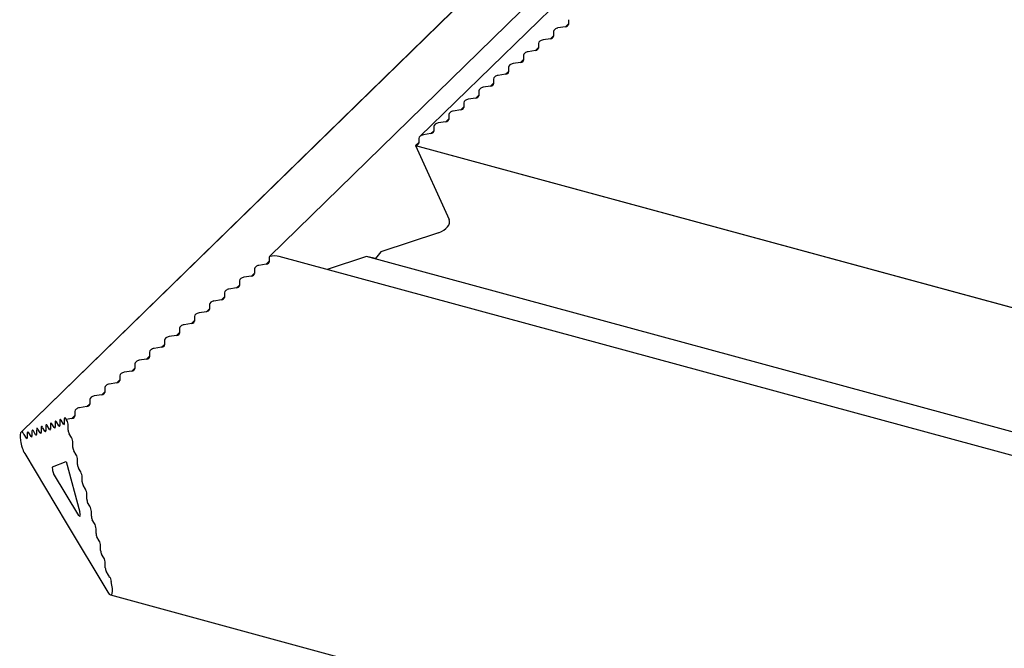
# Model space of a CAD drawing. Extents: x 1962 to 3902, y 4568 to 5968.
# Drawn here: x 3347 to 3365, y 5051 to 5063 of the extents above; entities that cross this region are included whole.
import ezdxf

# ---------------------------------------------------------------- set-up
doc = ezdxf.new("R2010")
doc.units = 0
doc.header["$LTSCALE"] = 10
doc.layers.get('0').update_dxf_attribs({"linetype": 'CONTINUOUS'})

msp = doc.modelspace()

# ---------------------------------------------------------------- linework, layer by layer
at = {"color": 7, "linetype": 'Continuous', "lineweight": 0}
for p, q in [((3346.76, 5055.227), (3359.395, 5067.56)), ((3356.589, 5062.547), (3356.643, 5062.6)), ((3356.319, 5062.333), (3356.373, 5062.386)), ((3356.049, 5062.118), (3356.103, 5062.171)), ((3355.779, 5061.904), (3355.833, 5061.957)), ((3355.509, 5061.689), (3355.563, 5061.742)), ((3355.238, 5061.475), (3355.292, 5061.528)), ((3354.968, 5061.261), (3355.022, 5061.313)), ((3354.698, 5061.046), (3354.752, 5061.099)), ((3354.428, 5060.832), (3354.482, 5060.884)), ((3354.157, 5060.617), (3354.211, 5060.67)), ((3353.887, 5060.403), (3353.941, 5060.455)), ((3550.803, 5006.885), (3353.887, 5060.403)), ((3351.185, 5058.258), (3351.239, 5058.311)), ((3350.915, 5058.044), (3350.969, 5058.096)), ((3350.644, 5057.829), (3350.699, 5057.882)), ((3350.374, 5057.615), (3350.428, 5057.667)), ((3350.104, 5057.4), (3350.158, 5057.453)), ((3349.834, 5057.186), (3349.888, 5057.239)), ((3349.564, 5056.971), (3349.618, 5057.024)), ((3349.293, 5056.757), (3349.347, 5056.81)), ((3349.023, 5056.542), (3349.077, 5056.595)), ((3348.753, 5056.328), (3348.807, 5056.381)), ((3348.483, 5056.113), (3348.537, 5056.166)), ((3348.212, 5055.899), (3348.267, 5055.952)), ((3347.942, 5055.685), (3347.996, 5055.737)), ((3347.519, 5055.37), (3347.535, 5055.386)), ((3347.672, 5055.47), (3347.726, 5055.523)), ((3347.101, 5055.208), (3347.118, 5055.225)), ((3347.185, 5055.241), (3347.201, 5055.257)), ((3347.268, 5055.273), (3347.285, 5055.289)), ((3347.352, 5055.305), (3347.368, 5055.321)), ((3347.435, 5055.337), (3347.452, 5055.354)), ((3346.85, 5055.112), (3346.867, 5055.128)), ((3346.934, 5055.144), (3346.951, 5055.16)), ((3347.017, 5055.176), (3347.034, 5055.192))]:
    msp.add_line(p, q, dxfattribs=at)
at = {"color": 7, "linetype": 'Continuous', "lineweight": 30}
for p, q in [((3358.927, 5067.105), (3346.753, 5055.223)), ((3351.241, 5058.398), (3359.389, 5066.351)), ((3359.389, 5065.866), (3353.958, 5060.566)), ((3356.643, 5062.676), (3356.643, 5062.59)), ((3356.643, 5062.676), (3356.643, 5062.59)), ((3356.589, 5062.547), (3356.454, 5062.526)), ((3356.589, 5062.547), (3356.454, 5062.526)), ((3356.319, 5062.333), (3356.184, 5062.311)), ((3356.319, 5062.333), (3356.184, 5062.311)), ((3356.373, 5062.461), (3356.373, 5062.376)), ((3356.373, 5062.461), (3356.373, 5062.376)), ((3356.103, 5062.247), (3356.103, 5062.161)), ((3356.103, 5062.247), (3356.103, 5062.161)), ((3355.833, 5062.033), (3355.833, 5061.947)), ((3355.833, 5062.033), (3355.833, 5061.947)), ((3356.049, 5062.118), (3355.914, 5062.097)), ((3356.049, 5062.118), (3355.914, 5062.097)), ((3355.563, 5061.818), (3355.563, 5061.732)), ((3355.563, 5061.818), (3355.563, 5061.732)), ((3355.779, 5061.904), (3355.644, 5061.882)), ((3355.779, 5061.904), (3355.644, 5061.882)), ((3355.509, 5061.689), (3355.373, 5061.668)), ((3355.509, 5061.689), (3355.373, 5061.668)), ((3355.238, 5061.475), (3355.103, 5061.454)), ((3355.238, 5061.475), (3355.103, 5061.454)), ((3355.292, 5061.604), (3355.292, 5061.518)), ((3355.292, 5061.604), (3355.292, 5061.518)), ((3354.968, 5061.261), (3354.833, 5061.239)), ((3354.968, 5061.261), (3354.833, 5061.239)), ((3355.022, 5061.389), (3355.022, 5061.303)), ((3355.022, 5061.389), (3355.022, 5061.303)), ((3354.752, 5061.175), (3354.752, 5061.089)), ((3354.752, 5061.175), (3354.752, 5061.089)), ((3354.482, 5060.96), (3354.482, 5060.875)), ((3354.482, 5060.96), (3354.482, 5060.875)), ((3354.698, 5061.046), (3354.563, 5061.025)), ((3354.698, 5061.046), (3354.563, 5061.025)), ((3354.211, 5060.746), (3354.211, 5060.66)), ((3354.211, 5060.746), (3354.211, 5060.66)), ((3354.428, 5060.832), (3354.292, 5060.81)), ((3354.428, 5060.832), (3354.292, 5060.81)), ((3354.157, 5060.617), (3354.022, 5060.596)), ((3354.157, 5060.617), (3354.022, 5060.596)), ((3353.941, 5060.459), (3353.883, 5060.402)), ((3353.887, 5060.403), (3353.883, 5060.402)), ((3353.887, 5060.403), (3353.883, 5060.402)), ((3353.883, 5060.402), (3354.488, 5059.067)), ((3353.883, 5060.402), (3550.804, 5006.883)), ((3353.883, 5060.402), (3354.488, 5059.067)), ((3353.941, 5060.531), (3353.941, 5060.446)), ((3353.941, 5060.531), (3353.941, 5060.446)), ((3354.297, 5058.826), (3353.253, 5058.483)), ((3354.297, 5058.826), (3353.253, 5058.483)), ((3353.253, 5058.483), (3353.157, 5058.362)), ((3353.253, 5058.483), (3353.157, 5058.362)), ((3351.185, 5058.258), (3351.05, 5058.237)), ((3351.185, 5058.258), (3351.05, 5058.237)), ((3351.239, 5058.387), (3351.239, 5058.301)), ((3351.239, 5058.387), (3351.239, 5058.301)), ((3551.566, 5004.002), (3351.419, 5058.397)), ((3352.992, 5058.397), (3352.282, 5058.163)), ((3352.992, 5058.397), (3352.282, 5058.163)), ((3551.08, 5004.561), (3352.992, 5058.397)), ((3353.157, 5058.362), (3352.992, 5058.397)), ((3353.157, 5058.362), (3352.992, 5058.397)), ((3350.969, 5058.172), (3350.969, 5058.087)), ((3350.969, 5058.172), (3350.969, 5058.087)), ((3350.699, 5057.958), (3350.699, 5057.872)), ((3350.699, 5057.958), (3350.699, 5057.872)), ((3350.915, 5058.044), (3350.78, 5058.022)), ((3350.915, 5058.044), (3350.78, 5058.022)), ((3350.428, 5057.743), (3350.428, 5057.658)), ((3350.428, 5057.743), (3350.428, 5057.658)), ((3350.644, 5057.829), (3350.509, 5057.808)), ((3350.644, 5057.829), (3350.509, 5057.808)), ((3350.158, 5057.529), (3350.158, 5057.443)), ((3350.158, 5057.529), (3350.158, 5057.443)), ((3350.374, 5057.615), (3350.239, 5057.593)), ((3350.374, 5057.615), (3350.239, 5057.593)), ((3350.104, 5057.4), (3349.969, 5057.379)), ((3350.104, 5057.4), (3349.969, 5057.379)), ((3349.834, 5057.186), (3349.699, 5057.164)), ((3349.834, 5057.186), (3349.699, 5057.164)), ((3349.888, 5057.314), (3349.888, 5057.229)), ((3349.888, 5057.314), (3349.888, 5057.229)), ((3349.618, 5057.1), (3349.618, 5057.014)), ((3349.618, 5057.1), (3349.618, 5057.014)), ((3349.347, 5056.885), (3349.347, 5056.8)), ((3349.347, 5056.885), (3349.347, 5056.8)), ((3349.564, 5056.971), (3349.428, 5056.95)), ((3349.564, 5056.971), (3349.428, 5056.95)), ((3349.077, 5056.671), (3349.077, 5056.585)), ((3349.077, 5056.671), (3349.077, 5056.585)), ((3349.293, 5056.757), (3349.158, 5056.735)), ((3349.293, 5056.757), (3349.158, 5056.735)), ((3348.807, 5056.457), (3348.807, 5056.371)), ((3348.807, 5056.457), (3348.807, 5056.371)), ((3349.023, 5056.542), (3348.888, 5056.521)), ((3349.023, 5056.542), (3348.888, 5056.521)), ((3348.753, 5056.328), (3348.618, 5056.306)), ((3348.753, 5056.328), (3348.618, 5056.306)), ((3348.483, 5056.113), (3348.348, 5056.092)), ((3348.483, 5056.113), (3348.348, 5056.092)), ((3348.537, 5056.242), (3348.537, 5056.156)), ((3348.537, 5056.242), (3348.537, 5056.156)), ((3348.267, 5056.028), (3348.267, 5055.942)), ((3348.267, 5056.028), (3348.267, 5055.942)), ((3347.996, 5055.813), (3347.996, 5055.727)), ((3347.996, 5055.813), (3347.996, 5055.727)), ((3348.212, 5055.899), (3348.077, 5055.878)), ((3348.212, 5055.899), (3348.077, 5055.878)), ((3347.726, 5055.599), (3347.726, 5055.513)), ((3347.726, 5055.599), (3347.726, 5055.513)), ((3347.942, 5055.685), (3347.807, 5055.663)), ((3347.942, 5055.685), (3347.807, 5055.663)), ((3347.368, 5055.397), (3347.368, 5055.312)), ((3347.435, 5055.337), (3347.393, 5055.407)), ((3347.452, 5055.43), (3347.452, 5055.344)), ((3347.519, 5055.37), (3347.477, 5055.439)), ((3347.535, 5055.462), (3347.535, 5055.376)), ((3347.571, 5055.454), (3347.56, 5055.472)), ((3347.672, 5055.47), (3347.571, 5055.454)), ((3347.672, 5055.47), (3347.571, 5055.454)), ((3347.582, 5055.436), (3347.571, 5055.454)), ((3346.76, 5055.227), (3346.78, 5055.235)), ((3346.791, 5055.196), (3346.78, 5055.235)), ((3346.867, 5055.204), (3346.867, 5055.118)), ((3346.934, 5055.144), (3346.892, 5055.213)), ((3346.951, 5055.236), (3346.951, 5055.15)), ((3347.017, 5055.176), (3346.976, 5055.246)), ((3347.034, 5055.268), (3347.034, 5055.183)), ((3347.101, 5055.208), (3347.059, 5055.278)), ((3347.118, 5055.301), (3347.118, 5055.215)), ((3347.185, 5055.241), (3347.143, 5055.31)), ((3347.201, 5055.333), (3347.201, 5055.247)), ((3347.268, 5055.273), (3347.226, 5055.343)), ((3347.285, 5055.365), (3347.285, 5055.279)), ((3347.352, 5055.305), (3347.31, 5055.375)), ((3347.607, 5055.258), (3347.607, 5055.343)), ((3346.85, 5055.112), (3346.809, 5055.181)), ((3347.665, 5055.126), (3347.623, 5055.195)), ((3347.69, 5054.947), (3347.69, 5055.033)), ((3347.749, 5054.815), (3347.707, 5054.885)), ((3346.819, 5054.836), (3347.571, 5053.583)), ((3347.324, 5054.596), (3347.571, 5054.692)), ((3347.571, 5054.692), (3347.818, 5053.775)), ((3347.774, 5054.636), (3347.774, 5054.722)), ((3347.832, 5054.505), (3347.79, 5054.574)), ((3347.571, 5054.098), (3347.342, 5054.479)), ((3347.857, 5054.326), (3347.857, 5054.411)), ((3347.916, 5054.194), (3347.874, 5054.264)), ((3347.8, 5053.716), (3347.571, 5054.098)), ((3347.941, 5054.015), (3347.941, 5054.101)), ((3347.999, 5053.883), (3347.957, 5053.953)), ((3348.024, 5053.705), (3348.024, 5053.79)), ((3348.083, 5053.573), (3348.041, 5053.642)), ((3347.571, 5053.583), (3348.323, 5052.331)), ((3348.108, 5053.394), (3348.108, 5053.48)), ((3348.166, 5053.262), (3348.125, 5053.332)), ((3348.191, 5053.083), (3348.191, 5053.169)), ((3348.25, 5052.952), (3348.208, 5053.021)), ((3348.275, 5052.773), (3348.275, 5052.858)), ((3348.333, 5052.641), (3348.292, 5052.711)), ((3348.362, 5052.6), (3348.351, 5052.596)), ((3348.362, 5052.6), (3348.382, 5052.525)), ((3348.37, 5052.282), (3550.172, 4997.437))]:
    msp.add_line(p, q, dxfattribs=at)
for centre, major_axis, ratio, start_param, end_param in [((3356.454, 5062.474), (0.0801, 0.0208), 0.609236, 1.413965, 2.984763), ((3356.454, 5062.474), (0.0801, 0.0208), 0.609236, 1.413965, 2.984763), ((3356.589, 5062.582), (0.0534, 0.0139), 0.609236, 4.555558, 6.126354), ((3356.589, 5062.582), (0.0534, 0.0139), 0.609236, 4.555558, 6.126354), ((3356.319, 5062.367), (0.0534, 0.0139), 0.609236, 4.555558, 6.126354), ((3356.319, 5062.367), (0.0534, 0.0139), 0.609236, 4.555558, 6.126354), ((3356.049, 5062.153), (0.0534, 0.0139), 0.609236, 4.555558, 6.126354), ((3356.049, 5062.153), (0.0534, 0.0139), 0.609236, 4.555558, 6.126354), ((3356.184, 5062.26), (0.0801, 0.0208), 0.609236, 1.413965, 2.984763), ((3356.184, 5062.26), (0.0801, 0.0208), 0.609236, 1.413965, 2.984763), ((3355.914, 5062.045), (0.0801, 0.0208), 0.609236, 1.413965, 2.984763), ((3355.914, 5062.045), (0.0801, 0.0208), 0.609236, 1.413965, 2.984763), ((3355.644, 5061.831), (0.0801, 0.0208), 0.609236, 1.413965, 2.984763), ((3355.644, 5061.831), (0.0801, 0.0208), 0.609236, 1.413965, 2.984763), ((3355.779, 5061.938), (0.0534, 0.0139), 0.609236, 4.555558, 6.126354), ((3355.779, 5061.938), (0.0534, 0.0139), 0.609236, 4.555558, 6.126354), ((3355.373, 5061.617), (0.0801, 0.0208), 0.609236, 1.413965, 2.984763), ((3355.373, 5061.617), (0.0801, 0.0208), 0.609236, 1.413965, 2.984763), ((3355.509, 5061.724), (0.0534, 0.0139), 0.609236, 4.555558, 6.126354), ((3355.509, 5061.724), (0.0534, 0.0139), 0.609236, 4.555558, 6.126354), ((3355.103, 5061.402), (0.0801, 0.0208), 0.609236, 1.413965, 2.984763), ((3355.103, 5061.402), (0.0801, 0.0208), 0.609236, 1.413965, 2.984763), ((3355.238, 5061.509), (0.0534, 0.0139), 0.609236, 4.555558, 6.126354), ((3355.238, 5061.509), (0.0534, 0.0139), 0.609236, 4.555558, 6.126354), ((3354.968, 5061.295), (0.0534, 0.0139), 0.609236, 4.555558, 6.126354), ((3354.968, 5061.295), (0.0534, 0.0139), 0.609236, 4.555558, 6.126354), ((3354.698, 5061.08), (0.0534, 0.0139), 0.609236, 4.555558, 6.126354), ((3354.698, 5061.08), (0.0534, 0.0139), 0.609236, 4.555558, 6.126354), ((3354.833, 5061.188), (0.0801, 0.0208), 0.609236, 1.413965, 2.984763), ((3354.833, 5061.188), (0.0801, 0.0208), 0.609236, 1.413965, 2.984763), ((3354.563, 5060.973), (0.0801, 0.0208), 0.609236, 1.413965, 2.984763), ((3354.563, 5060.973), (0.0801, 0.0208), 0.609236, 1.413965, 2.984763), ((3354.292, 5060.759), (0.0801, 0.0208), 0.609236, 1.413965, 2.984763), ((3354.292, 5060.759), (0.0801, 0.0208), 0.609236, 1.413965, 2.984763), ((3354.428, 5060.866), (0.0534, 0.0139), 0.609236, 4.555558, 6.126354), ((3354.428, 5060.866), (0.0534, 0.0139), 0.609236, 4.555558, 6.126354), ((3354.022, 5060.544), (0.0801, 0.0208), 0.609236, 1.413965, 2.984763), ((3354.022, 5060.544), (0.0801, 0.0208), 0.609236, 1.413965, 2.984763), ((3354.157, 5060.651), (0.0534, 0.0139), 0.609236, 4.555558, 6.126354), ((3354.157, 5060.651), (0.0534, 0.0139), 0.609236, 4.555558, 6.126354), ((3353.887, 5060.437), (0.0534, 0.0139), 0.609236, 4.555558, 6.126354), ((3353.887, 5060.437), (0.0534, 0.0139), 0.609236, 4.555558, 6.126354), ((3354.227, 5058.981), (0.267, 0.069), 0.609236, 4.817358, 6.388154), ((3354.227, 5058.981), (0.267, 0.069), 0.609236, 4.817358, 6.388154), ((3351.267, 5058.231), (0.267, 0.069), 0.609236, 0.817209, 1.511983), ((3351.267, 5058.231), (0.267, 0.069), 0.609236, 0.817209, 1.511983), ((3351.05, 5058.185), (0.0801, 0.0208), 0.609236, 1.413965, 2.984763), ((3351.05, 5058.185), (0.0801, 0.0208), 0.609236, 1.413965, 2.984763), ((3351.185, 5058.292), (0.0534, 0.0139), 0.609236, 4.555558, 6.126354), ((3351.185, 5058.292), (0.0534, 0.0139), 0.609236, 4.555558, 6.126354), ((3351.32, 5058.4), (0.0801, 0.0208), 0.609236, 2.774551, 2.984763), ((3351.32, 5058.4), (0.0801, 0.0208), 0.609236, 2.774551, 2.984763), ((3350.915, 5058.078), (0.0534, 0.0139), 0.609236, 4.555558, 6.126354), ((3350.915, 5058.078), (0.0534, 0.0139), 0.609236, 4.555558, 6.126354), ((3350.644, 5057.863), (0.0534, 0.0139), 0.609236, 4.555558, 6.126354), ((3350.644, 5057.863), (0.0534, 0.0139), 0.609236, 4.555558, 6.126354), ((3350.78, 5057.971), (0.0801, 0.0208), 0.609236, 1.413965, 2.984763), ((3350.78, 5057.971), (0.0801, 0.0208), 0.609236, 1.413965, 2.984763), ((3350.509, 5057.756), (0.0801, 0.0208), 0.609236, 1.413965, 2.984763), ((3350.509, 5057.756), (0.0801, 0.0208), 0.609236, 1.413965, 2.984763), ((3350.239, 5057.542), (0.0801, 0.0208), 0.609236, 1.413965, 2.984763), ((3350.239, 5057.542), (0.0801, 0.0208), 0.609236, 1.413965, 2.984763), ((3350.374, 5057.649), (0.0534, 0.0139), 0.609236, 4.555558, 6.126354), ((3350.374, 5057.649), (0.0534, 0.0139), 0.609236, 4.555558, 6.126354), ((3349.969, 5057.327), (0.0801, 0.0208), 0.609236, 1.413965, 2.984763), ((3349.969, 5057.327), (0.0801, 0.0208), 0.609236, 1.413965, 2.984763), ((3350.104, 5057.435), (0.0534, 0.0139), 0.609236, 4.555558, 6.126354), ((3350.104, 5057.435), (0.0534, 0.0139), 0.609236, 4.555558, 6.126354), ((3349.699, 5057.113), (0.0801, 0.0208), 0.609236, 1.413965, 2.984763), ((3349.699, 5057.113), (0.0801, 0.0208), 0.609236, 1.413965, 2.984763), ((3349.834, 5057.22), (0.0534, 0.0139), 0.609236, 4.555558, 6.126354), ((3349.834, 5057.22), (0.0534, 0.0139), 0.609236, 4.555558, 6.126354), ((3349.564, 5057.006), (0.0534, 0.0139), 0.609236, 4.555558, 6.126354), ((3349.564, 5057.006), (0.0534, 0.0139), 0.609236, 4.555558, 6.126354), ((3349.428, 5056.898), (0.0801, 0.0208), 0.609236, 1.413965, 2.984763), ((3349.428, 5056.898), (0.0801, 0.0208), 0.609236, 1.413965, 2.984763), ((3349.158, 5056.684), (0.0801, 0.0208), 0.609236, 1.413965, 2.984763), ((3349.158, 5056.684), (0.0801, 0.0208), 0.609236, 1.413965, 2.984763), ((3349.293, 5056.791), (0.0534, 0.0139), 0.609236, 4.555558, 6.126354), ((3349.293, 5056.791), (0.0534, 0.0139), 0.609236, 4.555558, 6.126354), ((3348.888, 5056.469), (0.0801, 0.0208), 0.609236, 1.413965, 2.984763), ((3348.888, 5056.469), (0.0801, 0.0208), 0.609236, 1.413965, 2.984763), ((3349.023, 5056.577), (0.0534, 0.0139), 0.609236, 4.555558, 6.126354), ((3349.023, 5056.577), (0.0534, 0.0139), 0.609236, 4.555558, 6.126354), ((3348.618, 5056.255), (0.0801, 0.0208), 0.609236, 1.413965, 2.984763), ((3348.618, 5056.255), (0.0801, 0.0208), 0.609236, 1.413965, 2.984763), ((3348.753, 5056.362), (0.0534, 0.0139), 0.609236, 4.555558, 6.126354), ((3348.753, 5056.362), (0.0534, 0.0139), 0.609236, 4.555558, 6.126354), ((3348.483, 5056.148), (0.0534, 0.0139), 0.609236, 4.555558, 6.126354), ((3348.483, 5056.148), (0.0534, 0.0139), 0.609236, 4.555558, 6.126354), ((3348.212, 5055.933), (0.0534, 0.0139), 0.609236, 4.555558, 6.126354), ((3348.212, 5055.933), (0.0534, 0.0139), 0.609236, 4.555558, 6.126354), ((3348.348, 5056.041), (0.0801, 0.0208), 0.609236, 1.413965, 2.984763), ((3348.348, 5056.041), (0.0801, 0.0208), 0.609236, 1.413965, 2.984763), ((3348.077, 5055.826), (0.0801, 0.0208), 0.609236, 1.413965, 2.984763), ((3348.077, 5055.826), (0.0801, 0.0208), 0.609236, 1.413965, 2.984763), ((3347.807, 5055.612), (0.0801, 0.0208), 0.609236, 1.413965, 2.984763), ((3347.807, 5055.612), (0.0801, 0.0208), 0.609236, 1.413965, 2.984763), ((3347.942, 5055.719), (0.0534, 0.0139), 0.609236, 4.555558, 6.126354), ((3347.942, 5055.719), (0.0534, 0.0139), 0.609236, 4.555558, 6.126354), ((3347.31, 5055.323), (-0.0171, 0.0661), 0.276616, 5.529598, 7.100396), ((3347.393, 5055.356), (-0.0171, 0.0661), 0.276616, 5.529598, 7.100396), ((3347.477, 5055.388), (-0.0171, 0.0661), 0.276616, 5.529598, 7.100396), ((3347.56, 5055.42), (-0.0171, 0.0661), 0.276616, 5.529598, 7.100396), ((3347.582, 5055.385), (-0.0171, 0.0661), 0.276616, 3.958801, 5.529598), ((3347.672, 5055.504), (0.0534, 0.0139), 0.609236, 4.555558, 6.126354), ((3347.672, 5055.504), (0.0534, 0.0139), 0.609236, 4.555558, 6.126354), ((3346.819, 5055.008), (-0.057, 0.22), 0.276616, 0.031811, 2.388006), ((3346.892, 5055.162), (-0.0171, 0.0661), 0.276616, 5.529598, 7.100396), ((3346.976, 5055.194), (-0.0171, 0.0661), 0.276616, 5.529598, 7.100396), ((3347.059, 5055.227), (-0.0171, 0.0661), 0.276616, 5.529598, 7.100396), ((3347.101, 5055.243), (-0.0114, 0.044), 0.276616, 2.388006, 3.958802), ((3347.143, 5055.259), (-0.0171, 0.0661), 0.276616, 5.529598, 7.100396), ((3347.185, 5055.275), (-0.0114, 0.044), 0.276616, 2.388006, 3.958802), ((3347.226, 5055.291), (-0.0171, 0.0661), 0.276616, 5.529598, 7.100396), ((3347.268, 5055.307), (-0.0114, 0.044), 0.276616, 2.388006, 3.958802), ((3347.352, 5055.339), (-0.0114, 0.044), 0.276616, 2.388006, 3.958802), ((3347.435, 5055.372), (-0.0114, 0.044), 0.276616, 2.388006, 3.958802), ((3347.519, 5055.404), (-0.0114, 0.044), 0.276616, 2.388006, 3.958802), ((3347.623, 5055.23), (-0.0114, 0.044), 0.276616, 0.817209, 2.388006), ((3346.809, 5055.13), (-0.0171, 0.0661), 0.276616, 5.529598, 6.314996), ((3346.85, 5055.146), (-0.0114, 0.044), 0.276616, 2.388006, 3.958802), ((3346.934, 5055.178), (-0.0114, 0.044), 0.276616, 2.388006, 3.958802), ((3347.017, 5055.21), (-0.0114, 0.044), 0.276616, 2.388006, 3.958802), ((3347.665, 5055.074), (-0.0171, 0.0661), 0.276616, 3.958801, 5.529598), ((3347.707, 5054.919), (-0.0114, 0.044), 0.276616, 0.817209, 2.388006), ((3347.749, 5054.764), (-0.0171, 0.0661), 0.276616, 3.958801, 5.529598), ((3347.342, 5054.531), (-0.0171, 0.0661), 0.276616, 0.031811, 2.388006), ((3347.79, 5054.609), (-0.0114, 0.044), 0.276616, 0.817209, 2.388006), ((3347.832, 5054.453), (-0.0171, 0.0661), 0.276616, 3.958801, 5.529598), ((3347.874, 5054.298), (-0.0114, 0.044), 0.276616, 0.817209, 2.388006), ((3347.916, 5054.143), (-0.0171, 0.0661), 0.276616, 3.958801, 5.529598), ((3347.957, 5053.987), (-0.0114, 0.044), 0.276616, 0.817209, 2.388006), ((3347.999, 5053.832), (-0.0171, 0.0661), 0.276616, 3.958801, 5.529598), ((3347.8, 5053.768), (-0.0171, 0.0661), 0.276616, 2.388006, 4.7442), ((3348.041, 5053.677), (-0.0114, 0.044), 0.276616, 0.817209, 2.388006), ((3348.083, 5053.521), (-0.0171, 0.0661), 0.276616, 3.958801, 5.529598), ((3348.125, 5053.366), (-0.0114, 0.044), 0.276616, 0.817209, 2.388006), ((3348.166, 5053.211), (-0.0171, 0.0661), 0.276616, 3.958801, 5.529598), ((3348.208, 5053.055), (-0.0114, 0.044), 0.276616, 0.817209, 2.388006), ((3348.25, 5052.9), (-0.0171, 0.0661), 0.276616, 3.958801, 5.529598), ((3348.292, 5052.745), (-0.0114, 0.044), 0.276616, 0.817209, 2.388006), ((3348.333, 5052.59), (-0.0171, 0.0661), 0.276616, 4.7442, 5.529598), ((3348.323, 5052.502), (-0.057, 0.22), 0.276616, 2.388006, 4.7442)]:
    msp.add_ellipse(centre, major_axis=major_axis, ratio=ratio, start_param=start_param, end_param=end_param, dxfattribs=at)

doc.saveas('drawing.dxf')
